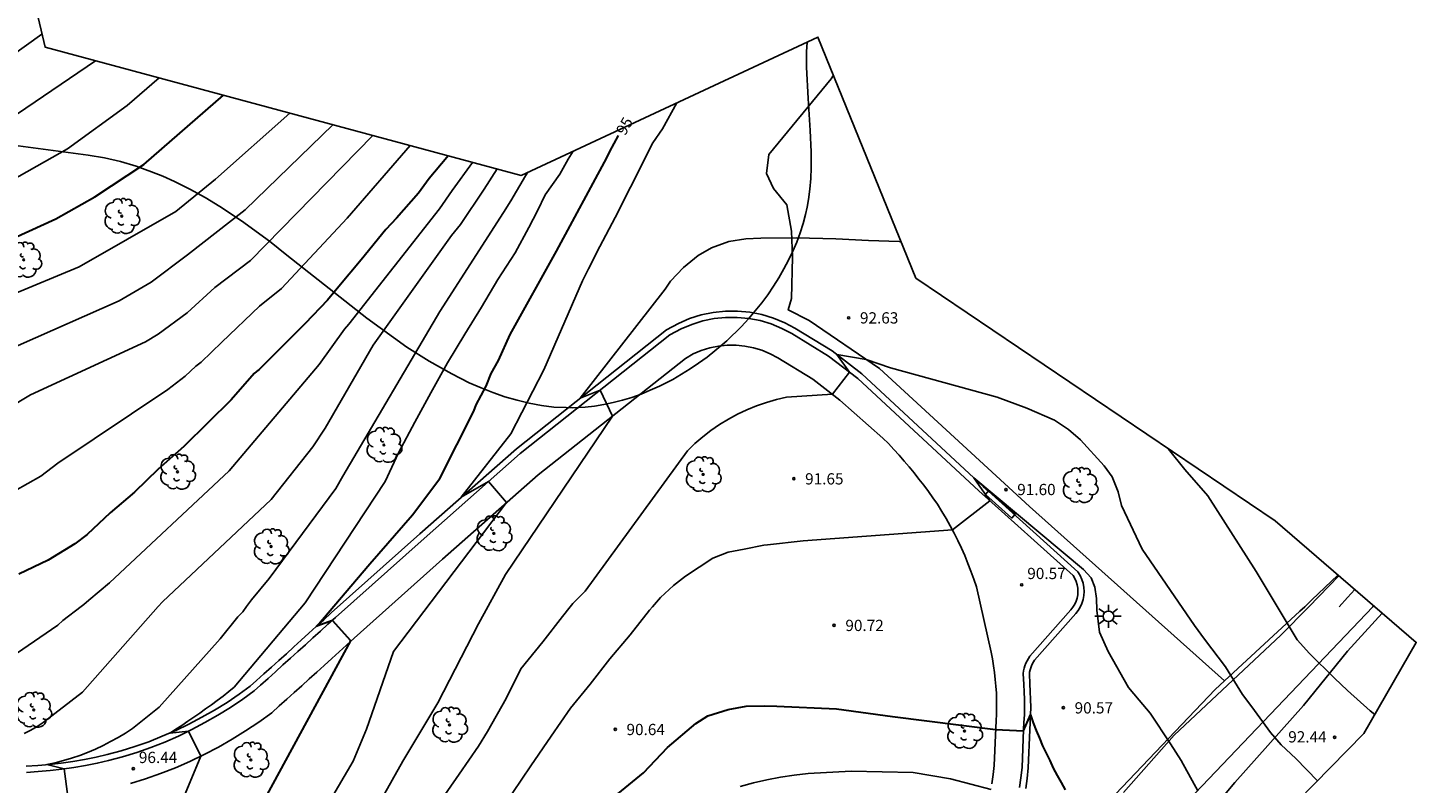
# Model space of a CAD drawing. Units: metres. Extents: x 580784 to 584204, y 4792026 to 4796556.
# Drawn here: x 581956 to 582049, y 4792529 to 4792579 of the extents above; entities that cross this region are included whole.
import ezdxf

# ---------------------------------------------------------------- set-up
doc = ezdxf.new("R2010")
doc.units = ezdxf.units.M
for name, color, linetype in [('020104', 34, 'Continuous'), ('020204', 9, 'Continuous'), ('020307', 24, 'Continuous'), ('020308', 9, 'Continuous'), ('060106', 9, 'Continuous'), ('060110', 9, 'Continuous'), ('060113', 4, 'Continuous'), ('070101', 9, 'Continuous'), ('070104', 3, 'Continuous'), ('090101', 1, 'Continuous'), ('100106', 63, 'Continuous'), ('100202', 3, 'Continuous'), ('250206', 9, 'Continuous'), ('Ambito Restitucion', 230, 'Continuous')]:
    doc.layers.add(name, color=color, linetype=linetype)
doc.layers.add('020105', color=24, linetype='Continuous', lineweight=30)
doc.styles.add('ARIAL', font='arial.ttf', dxfattribs={"height": 1})
doc.styles.add('ARIALI', font='ariali.ttf', dxfattribs={"height": 1})

# ---------------------------------------------------------------- blocks, each defined once
blk = doc.blocks.new('COTAPU')
blk.add_circle((0, 0), 0.075)
blk = doc.blocks.new('FAROLA')
for p, q in [((-0.355, 0), (-0.895, 0)), ((-0.63, 0.51), (-0.255, 0.245)), ((0, 0.355), (0, 0.755)), ((0.605, 0.49), (0.276, 0.223)), ((0.355, 0), (0.855, 0)), ((-0.65, -0.52), (-0.255, -0.24)), ((0, -0.355), (0, -0.755)), ((0.585, -0.52), (0.256, -0.246))]:
    blk.add_line(p, q)
blk.add_circle((0, 0), 0.355)
blk = doc.blocks.new('ARBOL')
blk.add_circle((0, 0), 0.0587)
for centre, radius, start, end in [((-0.28, 0.855), 0.3, 359.28777, 173.60777), ((0.097, 0.97), 0.21, 23.15651, 160.46651), ((0.438, 0.881), 0.24, 301.57804, 139.32804), ((-0.564, 0.381), 0.532, 92.28, 254.58), ((-0.091, 0.321), 0.12, 119.14, 310.56), ((0.656, 0.288), 0.443, 319.85562, 114.76562), ((0.819, -0.249), 0.383, 235.52754, 62.02753), ((-0.556, -0.339), 0.555, 142.64, 266.54), ((-0.039, -0.384), 0.21, 189.64, 323.88), ((0.299, -0.624), 0.532, 224.67, 0.24), ((-0.301, -0.676), 0.45, 213.78, 295.32)]:
    blk.add_arc(centre, radius, start, end)

msp = doc.modelspace()

# ---------------------------------------------------------------- linework, layer by layer
at = {"layer": '020104'}
for points in [[(581952.94, 4792575.35, 108), (581957.22, 4792578.39, 108)], [(581952.11, 4792570.74, 107), (581960.78, 4792576.63, 107)], [(581928.05, 4792558.55, 106), (581938.58, 4792561.09, 106), (581945.11, 4792563.43, 106), (581954.15, 4792568.07, 106), (581958.91, 4792570.76, 106), (581962.9, 4792573.65, 106), (581965.01, 4792575.49, 106)], [(581955.11, 4792561, 104), (581959.7, 4792562.91, 104), (581966.14, 4792566.58, 104), (581968.77, 4792568.74, 104), (581973.72, 4792573.14, 104)], [(581973.97, 4792523.22, 94), (581977.94, 4792529.98, 94), (581978.82, 4792532.11, 94), (581980.62, 4792537.28, 94), (581988.15, 4792547.2, 94), (581986.95, 4792548.61, 94), (581985.13, 4792547.56, 94), (581988.43, 4792551.79, 94), (581990.63, 4792556.05, 94), (581993.19, 4792561.97, 94), (581993.6, 4792562.76, 94), (581994.36, 4792564.26, 94), (581995.37, 4792566.18, 94), (581996.39, 4792568.2, 94), (581997.89, 4792571.17, 94), (581998.53, 4792572.09, 94), (581999.48, 4792573.82, 94)], [(581976.57, 4792572.37, 103), (581970.74, 4792566.69, 103), (581966.9, 4792563.7, 103), (581964.48, 4792561.89, 103), (581962.36, 4792560.64, 103), (581955.63, 4792557.67, 103), (581944.43, 4792553.58, 103), (581936.69, 4792551.83, 103), (581931.55, 4792550.54, 103), (581929.83, 4792550.15, 103), (581929.4, 4792550.09, 103), (581920.17, 4792548.45, 103), (581908.79, 4792546.49, 103)], [(581914.83, 4792544.8, 102), (581923.65, 4792546.16, 102), (581930.02, 4792547.09, 102), (581934.43, 4792547.74, 102), (581947.07, 4792550.17, 102), (581949.45, 4792550.87, 102), (581953.52, 4792552.63, 102), (581956.45, 4792554.38, 102), (581964.11, 4792557.91, 102), (581964.96, 4792558.41, 102), (581966.89, 4792559.85, 102), (581968.73, 4792561.52, 102), (581971.09, 4792563.32, 102), (581979.24, 4792571.65, 102)], [(581954.54, 4792547.51, 101), (581957.14, 4792548.97, 101), (581958.28, 4792549.84, 101), (581965.6, 4792554.73, 101), (581966.75, 4792555.62, 101), (581967.46, 4792556.28, 101), (581967.81, 4792556.55, 101), (581969.19, 4792557.88, 101), (581971.69, 4792560.28, 101), (581973.16, 4792561.47, 101), (581977.53, 4792566.14, 101), (581981.73, 4792570.98, 101)], [(581980.06, 4792548.62, 96), (581980.95, 4792550.51, 96), (581982.03, 4792552.55, 96), (581983.11, 4792554.52, 96), (581984.22, 4792556.52, 96), (581985.36, 4792558.43, 96), (581986.47, 4792560.21, 96), (581987.57, 4792562.06, 96), (581988.71, 4792563.84, 96), (581989.63, 4792565.53, 96), (581990.2, 4792566.64, 96), (581990.71, 4792567.7, 96), (581991.69, 4792569.08, 96), (581992.24, 4792570.08, 96), (581992.57, 4792570.6, 96)], [(581985.88, 4792569.86, 99), (581984.52, 4792567.98, 99), (581983.68, 4792566.76, 99), (581977.64, 4792559.09, 99), (581977.35, 4792558.75, 99), (581975.68, 4792556.4, 99), (581969.69, 4792549.32, 99), (581961.71, 4792541.86, 99), (581960.33, 4792540.71, 99), (581960.01, 4792540.41, 99), (581959.83, 4792540.28, 99)], [(581987.52, 4792569.42, 98), (581986.65, 4792568.07, 98), (581985.08, 4792565.73, 98), (581984.48, 4792564.98, 98), (581979.27, 4792557.68, 98), (581976.07, 4792552.16, 98), (581975.25, 4792550.91, 98), (581972.47, 4792547.4, 98), (581965.25, 4792540.6, 98), (581964.96, 4792540.28, 98)], [(581989.57, 4792569.2, 97), (581989.4, 4792568.97, 97), (581988.43, 4792567.29, 97), (581987.94, 4792566.52, 97), (581983.7, 4792559.92, 97), (581977.25, 4792548.97, 97), (581976.77, 4792548.15, 97), (581972.35, 4792542.15, 97), (581971.17, 4792540.73, 97), (581970.83, 4792540.28, 97)], [(581977.19, 4792522.75, 93), (581981.23, 4792529.98, 93), (581983.57, 4792533.86, 93), (581986.27, 4792539.14, 93), (581988.07, 4792542.42, 93), (581995.2, 4792552.97, 93), (581994.37, 4792554.68, 93), (581993.04, 4792554.15, 93), (581998.71, 4792561.42, 93), (581999.06, 4792561.94, 93), (581999.92, 4792562.86, 93), (582000.9, 4792563.66, 93), (582001.78, 4792564.17, 93), (582002.94, 4792564.59, 93), (582004.08, 4792564.77, 93), (582005.08, 4792564.82, 93), (582007.45, 4792564.84, 93), (582010.06, 4792564.76, 93), (582012.24, 4792564.66, 93), (582014.28, 4792564.6, 93), (582014.4, 4792564.58, 93)], [(581992.38, 4792540.27, 92), (581992.55, 4792540.48, 92), (581993.37, 4792541.31, 92), (582000.18, 4792550.65, 92), (582000.68, 4792551.13, 92), (582001.2, 4792551.58, 92), (582001.75, 4792552, 92), (582002.32, 4792552.4, 92), (582002.91, 4792552.76, 92), (582003.52, 4792553.09, 92), (582004.15, 4792553.38, 92), (582004.79, 4792553.64, 92), (582005.44, 4792553.87, 92), (582006.11, 4792554.06, 92), (582006.78, 4792554.22, 92), (582009.84, 4792554.42, 92), (582010.98, 4792555.89, 92), (582010.13, 4792557.06, 92), (582012.08, 4792556.74, 92), (582013.7, 4792556.17, 92), (582020.81, 4792554.22, 92), (582022.77, 4792553.49, 92), (582024.63, 4792552.69, 92), (582025.55, 4792552.08, 92), (582026.36, 4792551.39, 92), (582027.93, 4792549.65, 92), (582028.47, 4792548.93, 92), (582028.86, 4792547.92, 92), (582029.09, 4792547, 92), (582030.46, 4792544.1, 92), (582033.94, 4792539.01, 92), (582034.61, 4792538.12, 92), (582036.01, 4792536.26, 92), (582037.14, 4792534.42, 92), (582037.76, 4792533.61, 92), (582039, 4792531.89, 92), (582039.7, 4792531.08, 92), (582040.69, 4792530.16, 92), (582042.13, 4792528.67, 92)], [(582032.22, 4792550.76, 93), (582033.3, 4792549.41, 93), (582034.83, 4792547.65, 93), (582038.05, 4792542.61, 93), (582040.77, 4792538.07, 93), (582041.59, 4792537.15, 93), (582043.26, 4792535.51, 93), (582044.12, 4792534.7, 93)], [(581965.54, 4792524.88, 96), (581967.79, 4792530.31, 96), (581966.97, 4792531.98, 96), (581965.72, 4792531.86, 96), (581966.13, 4792532.11, 96), (581966.53, 4792532.37, 96), (581966.93, 4792532.64, 96), (581967.33, 4792532.91, 96), (581967.72, 4792533.18, 96), (581968.11, 4792533.46, 96), (581968.5, 4792533.74, 96), (581968.89, 4792534.03, 96), (581969.27, 4792534.32, 96), (581969.65, 4792534.62, 96), (581970.02, 4792534.92, 96), (581974.74, 4792540.53, 96), (581980.06, 4792548.62, 96)], [(581997.87, 4792540.27, 91), (581998.39, 4792540.89, 91), (581999.26, 4792541.69, 91), (582000.05, 4792542.3, 91), (582001.88, 4792543.51, 91), (582002.89, 4792543.9, 91), (582003.97, 4792544.11, 91), (582005.28, 4792544.38, 91), (582005.52, 4792544.39, 91), (582007.9, 4792544.65, 91), (582017.83, 4792545.38, 91), (582020.32, 4792547.32, 91), (582019.25, 4792548.85, 91), (582026.54, 4792542.75, 91), (582027.07, 4792542.2, 91), (582027.3, 4792541.57, 91), (582027.42, 4792540.81, 91), (582027.43, 4792540.05, 91), (582027.62, 4792538.57, 91), (582028.19, 4792537.28, 91), (582029.54, 4792534.89, 91), (582030.25, 4792534.04, 91), (582030.99, 4792533.18, 91), (582032.34, 4792531.15, 91), (582033.06, 4792530.03, 91), (582034.17, 4792528.02, 91)], [(581880.72, 4792534, 99), (581883.07, 4792533.87, 99), (581892.98, 4792533.74, 99), (581903.29, 4792534.34, 99), (581908.1, 4792534.77, 99), (581920.63, 4792535.24, 99), (581921.57, 4792535.27, 99), (581923.46, 4792535.24, 99), (581933.8, 4792534.62, 99), (581934.65, 4792536.27, 99), (581933.5, 4792537.32, 99), (581935.94, 4792536.63, 99), (581936.63, 4792536.27, 99), (581939.13, 4792535.32, 99), (581939.94, 4792535.03, 99), (581941.93, 4792534.61, 99), (581944.11, 4792534.31, 99), (581946.64, 4792534.34, 99), (581949.04, 4792534.75, 99), (581954.34, 4792536.41, 99), (581954.74, 4792536.63, 99), (581958.27, 4792539.05, 99), (581958.61, 4792539.35, 99), (581959.83, 4792540.28, 99)], [(581951.68, 4792484.34, 91), (581962.79, 4792490.2, 91), (581971.38, 4792498.59, 91), (581977.44, 4792506.09, 91), (581980.54, 4792514.16, 91), (581980.66, 4792514.57, 91), (581981.08, 4792515.48, 91), (581985.22, 4792522.2, 91), (581986.25, 4792524.09, 91), (581987.39, 4792525.93, 91), (581988.57, 4792527.89, 91), (581989.77, 4792529.68, 91), (581991.11, 4792531.66, 91), (581992.4, 4792533.51, 91), (581993.72, 4792535.12, 91), (581995.03, 4792536.79, 91), (581996.37, 4792538.39, 91), (581997.67, 4792540.03, 91), (581997.87, 4792540.27, 91)], [(581955.99, 4792524.34, 97), (581956.82, 4792525.08, 97), (581957.6, 4792525.87, 97), (581958.31, 4792526.73, 97), (581958.95, 4792527.64, 97), (581958.7, 4792529.48, 97), (581957.55, 4792529.76, 97), (581958.1, 4792529.88, 97), (581958.65, 4792530.02, 97), (581959.19, 4792530.19, 97), (581959.73, 4792530.37, 97), (581960.25, 4792530.57, 97), (581960.78, 4792530.79, 97), (581961.29, 4792531.03, 97), (581961.79, 4792531.29, 97), (581962.29, 4792531.56, 97), (581962.77, 4792531.85, 97), (581963.25, 4792532.16, 97), (581965.01, 4792533.57, 97), (581969.07, 4792538.14, 97), (581970.26, 4792539.6, 97), (581970.58, 4792539.93, 97), (581970.83, 4792540.28, 97)], [(581956.04, 4792531.82, 98), (581956.47, 4792532.05, 98), (581956.89, 4792532.29, 98), (581957.29, 4792532.56, 98), (581959.91, 4792534.59, 98), (581964.96, 4792540.28, 98)], [(581983.68, 4792527.23, 92), (581984.98, 4792529.11, 92), (581986.28, 4792530.99, 92), (581986.88, 4792531.95, 92), (581988.11, 4792534.15, 92), (581989.1, 4792536.14, 92), (581990.55, 4792537.93, 92), (581991.86, 4792539.62, 92), (581992.38, 4792540.27, 92)], [(582045.94, 4792533.09, 93), (582045.63, 4792533.33, 93), (582044.12, 4792534.7, 93)]]:
    msp.add_polyline3d(points, dxfattribs=at)
at = {"layer": '020105'}
for points in [[(581878.26, 4792550.92, 105), (581885.13, 4792550.43, 105), (581894.07, 4792550.53, 105), (581907.44, 4792551.74, 105), (581914.82, 4792553.19, 105), (581925.6, 4792555.12, 105), (581927.94, 4792555.73, 105), (581934.68, 4792557.47, 105), (581946.45, 4792561.01, 105), (581951.34, 4792563.02, 105), (581952.62, 4792563.66, 105), (581953.51, 4792564, 105), (581958.14, 4792566.1, 105), (581960.73, 4792567.56, 105), (581964, 4792569.73, 105), (581969.3, 4792574.33, 105)], [(581953.76, 4792508.69, 95), (581957.22, 4792509.77, 95), (581960.77, 4792511.74, 95), (581963.67, 4792514.73, 95), (581964.23, 4792515.38, 95), (581971.09, 4792525.96, 95), (581972.06, 4792527.45, 95), (581977.79, 4792537.99, 95), (581976.55, 4792539.36, 95), (581975.51, 4792538.98, 95), (581979.05, 4792543.13, 95), (581981.88, 4792546.4, 95), (581983.7, 4792548.81, 95), (581985.97, 4792553.3, 95), (581986.12, 4792553.71, 95), (581986.78, 4792554.96, 95), (581987.13, 4792555.81, 95), (581987.6, 4792556.67, 95), (581988.38, 4792558.4, 95), (581991.48, 4792563.95, 95), (581994.83, 4792570.16, 95), (581995.02, 4792570.58, 95), (581995.6, 4792571.66, 95)], [(581984.25, 4792570.3, 100), (581984.16, 4792570.19, 100), (581983, 4792568.79, 100), (581982.29, 4792567.8, 100), (581980.82, 4792566.14, 100), (581980.1, 4792565.39, 100), (581978.47, 4792563.36, 100), (581976.97, 4792561.6, 100), (581976.23, 4792560.68, 100), (581974.73, 4792559.12, 100), (581971.68, 4792556.07, 100), (581971.51, 4792555.94, 100), (581971.34, 4792555.79, 100), (581969.82, 4792554.05, 100), (581968.29, 4792552.53, 100), (581966.66, 4792550.95, 100), (581964.95, 4792549.44, 100), (581963.38, 4792547.9, 100), (581961.76, 4792546.52, 100), (581960.23, 4792545.09, 100), (581959.41, 4792544.46, 100), (581957.63, 4792543.38, 100), (581955.68, 4792542.43, 100)], [(581995.56, 4792527.8, 90), (581997.26, 4792529.21, 90), (581998.86, 4792530.89, 90), (582000.74, 4792532.49, 90), (582001.55, 4792533, 90), (582002.9, 4792533.43, 90), (582004.1, 4792533.65, 90), (582005.29, 4792533.68, 90), (582006.14, 4792533.64, 90), (582010.11, 4792533.46, 90), (582013.84, 4792532.95, 90), (582020.7, 4792532.1, 90), (582022.56, 4792532, 90), (582023.03, 4792533.06, 90), (582023.21, 4792532.54, 90), (582023.41, 4792532.03, 90), (582023.62, 4792531.52, 90), (582023.83, 4792531.01, 90), (582024.06, 4792530.51, 90), (582024.3, 4792530.02, 90), (582024.54, 4792529.52, 90), (582024.8, 4792529.04, 90), (582025.06, 4792528.56, 90), (582025.34, 4792528.08, 90)]]:
    msp.add_polyline3d(points, dxfattribs=at)
at = {"layer": '060106'}
for points in [[(582035.939, 4792535.331, 91.53), (582022.95, 4792546.94, 91.29), (582012.98, 4792556.14, 91.57), (582008.29, 4792559.33, 91.49), (582006.9, 4792560.03, 92.05), (582007.12, 4792560.79, 92.73), (582007.19, 4792563.54, 93.03), (582007.12, 4792565.27, 93.16), (582006.8, 4792567.04, 93.29), (582005.92, 4792568.11, 93.42), (582005.44, 4792569.11, 93.55), (582005.61, 4792570.39, 93.68), (582009.75, 4792575.42, 93.83), (582009.9, 4792575.66, 93.84)], [(582022.61, 4792527.52, 89.35), (582023.02, 4792527.4, 89.35), (582023.42, 4792527.26, 89.35), (582023.82, 4792527.12, 89.35), (582024.21, 4792526.97, 89.35), (582024.6, 4792526.81, 89.35), (582024.99, 4792526.64, 89.35), (582025.37, 4792526.46, 89.35), (582025.75, 4792526.27, 89.35), (582026.13, 4792526.07, 89.35), (582026.5, 4792525.87, 89.35), (582026.86, 4792525.65, 89.35), (582028.68, 4792527.79, 89.8), (582035.31, 4792534.75, 90.96), (582035.939, 4792535.331, 91.076)], [(582003.69, 4792528.29, 89.57), (582004.58, 4792528.54, 89.57), (582005.48, 4792528.75, 89.57), (582006.39, 4792528.92, 89.57), (582007.3, 4792529.06, 89.57), (582008.22, 4792529.16, 89.57), (582011.09, 4792529.31, 89.57), (582015.21, 4792529.22, 89.57), (582017.69, 4792528.81, 89.66), (582020.403, 4792528.099, 89.489)]]:
    msp.add_polyline3d(points, dxfattribs=at)
at = {"layer": '060110'}
for points in [[(581956.18, 4792529.23, 97.25), (581956.97, 4792529.29, 97.17), (581957.76, 4792529.36, 97.1), (581958.55, 4792529.46, 97.01), (581959.34, 4792529.57, 96.92), (581960.12, 4792529.7, 96.83), (581960.9, 4792529.85, 96.73), (581961.65, 4792530.02, 96.62), (581962.59, 4792530.27, 96.5), (581963.54, 4792530.57, 96.39), (581964.47, 4792530.9, 96.27), (581965.39, 4792531.26, 96.17), (581966.3, 4792531.66, 96.07), (581967.19, 4792532.09, 95.97), (581968.07, 4792532.55, 95.88), (581968.92, 4792533.04, 95.8), (581969.77, 4792533.56, 95.72), (581970.59, 4792534.11, 95.65), (581971.34, 4792534.66, 95.58), (581971.77, 4792535.04, 95.55), (581972.27, 4792535.49, 95.51), (581972.76, 4792535.94, 95.47), (581973.26, 4792536.39, 95.42), (581973.76, 4792536.84, 95.37), (581974.26, 4792537.29, 95.32), (581974.76, 4792537.74, 95.25), (581975.26, 4792538.19, 95.19), (581975.75, 4792538.64, 95.12), (581976.25, 4792539.1, 95.04), (581976.76, 4792539.55, 94.96), (581982.65, 4792544.82, 94.32), (581989.06, 4792550.48, 93.83), (581999.02, 4792558.37, 92.78), (581999.76, 4792558.77, 92.74), (582000.47, 4792559.07, 92.71), (582001.2, 4792559.3, 92.67), (582001.96, 4792559.46, 92.64), (582002.73, 4792559.54, 92.61), (582003.5, 4792559.54, 92.59), (582004.27, 4792559.47, 92.56), (582005.03, 4792559.32, 92.54), (582005.77, 4792559.1, 92.52), (582006.48, 4792558.8, 92.5), (582007.13, 4792558.46, 92.49), (582009.58, 4792556.96, 92.15), (582011.53, 4792555.47, 91.94), (582019.59, 4792547.98, 91.05), (582025.86, 4792542.34, 90.62), (582025.97, 4792542.15, 90.62), (582026.06, 4792541.94, 90.63), (582026.13, 4792541.73, 90.63), (582026.17, 4792541.51, 90.62), (582026.18, 4792541.29, 90.62), (582026.17, 4792541.07, 90.61), (582026.13, 4792540.85, 90.6), (582026.06, 4792540.64, 90.58), (582025.97, 4792540.43, 90.56), (582025.85, 4792540.24, 90.54), (582025.71, 4792540.07, 90.52), (582022.98, 4792536.97, 90.22), (582022.88, 4792536.82, 90.22), (582022.79, 4792536.67, 90.23), (582022.71, 4792536.51, 90.23), (582022.65, 4792536.34, 90.22), (582022.6, 4792536.17, 90.22), (582022.56, 4792535.99, 90.21), (582022.53, 4792535.82, 90.19), (582022.57, 4792535.1, 90.12), (582022.6, 4792534.6, 90.09), (582022.62, 4792534.09, 90.07), (582022.62, 4792533.58, 90.05), (582022.62, 4792533.07, 90.03), (582022.59, 4792532.56, 90.02), (582022.56, 4792532.1, 90.01), (582022.46, 4792529.56, 89.71), (582022.38, 4792528.87, 89.63), (582022.3, 4792528.23, 89.55)], [(581963.11, 4792528.49, 96.5), (581964.12, 4792528.81, 96.39), (581965.12, 4792529.16, 96.27), (581966.1, 4792529.55, 96.17), (581967.07, 4792529.97, 96.07), (581968.02, 4792530.43, 95.97), (581968.96, 4792530.92, 95.88), (581969.88, 4792531.44, 95.8), (581970.77, 4792532, 95.72), (581971.65, 4792532.59, 95.65), (581972.51, 4792533.21, 95.58), (581973.01, 4792533.66, 95.55), (581973.51, 4792534.11, 95.51), (581974.01, 4792534.56, 95.47), (581974.51, 4792535.01, 95.42), (581975.01, 4792535.46, 95.37), (581975.51, 4792535.91, 95.32), (581976.01, 4792536.36, 95.25), (581976.51, 4792536.82, 95.19), (581977, 4792537.27, 95.12), (581977.5, 4792537.72, 95.04), (581978, 4792538.18, 94.96), (581983.89, 4792543.43, 94.32), (581990.25, 4792549.05, 93.83), (582000.05, 4792556.81, 92.78), (582000.57, 4792557.1, 92.74), (582001.11, 4792557.33, 92.71), (582001.67, 4792557.5, 92.67), (582002.25, 4792557.62, 92.64), (582002.83, 4792557.68, 92.61), (582003.42, 4792557.68, 92.59), (582004, 4792557.63, 92.56), (582004.58, 4792557.52, 92.54), (582005.14, 4792557.35, 92.52), (582005.69, 4792557.12, 92.5), (582006.21, 4792556.84, 92.49), (582008.53, 4792555.43, 92.15), (582010.34, 4792554.03, 91.94), (582013.2, 4792551.5, 91.52), (582013.56, 4792551.13, 91.47), (582013.92, 4792550.75, 91.43), (582014.27, 4792550.36, 91.39), (582014.61, 4792549.97, 91.35), (582014.95, 4792549.58, 91.31), (582015.28, 4792549.18, 91.27), (582015.6, 4792548.77, 91.24), (582015.92, 4792548.36, 91.21), (582016.23, 4792547.94, 91.18), (582016.53, 4792547.52, 91.15), (582016.83, 4792547.09, 91.12), (582017.13, 4792546.62, 91.09), (582017.41, 4792546.15, 91.06), (582017.68, 4792545.66, 91.02), (582017.94, 4792545.17, 90.98), (582018.19, 4792544.68, 90.93), (582018.43, 4792544.18, 90.88), (582018.65, 4792543.67, 90.82), (582018.86, 4792543.15, 90.76), (582019.06, 4792542.64, 90.7), (582019.25, 4792542.11, 90.63), (582019.42, 4792541.59, 90.56), (582020.4, 4792537.25, 90.3), (582020.49, 4792536.79, 90.26), (582020.56, 4792536.34, 90.22), (582020.63, 4792535.88, 90.18), (582020.68, 4792535.43, 90.15), (582020.72, 4792534.97, 90.12), (582020.75, 4792534.51, 90.09), (582020.76, 4792534.05, 90.07), (582020.77, 4792533.58, 90.05), (582020.76, 4792533.12, 90.03), (582020.74, 4792532.66, 90.02), (582020.71, 4792532.2, 90.01), (582020.6, 4792529.7, 89.71), (582020.54, 4792529.09, 89.63), (582020.46, 4792528.48, 89.55)]]:
    msp.add_polyline3d(points, dxfattribs=at)
at = {"layer": '060113'}
for points in [[(581956.16, 4792529.65, 97.13), (581956.94, 4792529.7, 97.06), (581957.72, 4792529.77, 96.98), (581958.5, 4792529.86, 96.89), (581959.27, 4792529.97, 96.81), (581960.05, 4792530.1, 96.71), (581960.82, 4792530.25, 96.61), (581961.55, 4792530.42, 96.51), (581962.48, 4792530.67, 96.38), (581963.41, 4792530.96, 96.27), (581964.33, 4792531.28, 96.16), (581965.23, 4792531.64, 96.05), (581966.13, 4792532.03, 95.95), (581967, 4792532.45, 95.85), (581967.87, 4792532.91, 95.76), (581968.71, 4792533.39, 95.68), (581969.54, 4792533.9, 95.6), (581970.35, 4792534.45, 95.53), (581971.08, 4792534.98, 95.46), (581971.49, 4792535.35, 95.43), (581971.99, 4792535.8, 95.39), (581972.49, 4792536.24, 95.35), (581972.99, 4792536.69, 95.31), (581973.49, 4792537.14, 95.25), (581973.99, 4792537.59, 95.2), (581974.48, 4792538.05, 95.14), (581974.98, 4792538.5, 95.07), (581975.48, 4792538.95, 95), (581975.98, 4792539.4, 94.92), (581976.48, 4792539.86, 94.84), (581982.38, 4792545.13, 94.2), (581988.8, 4792550.79, 93.72), (581998.79, 4792558.71, 92.66), (581999.58, 4792559.14, 92.62), (582000.32, 4792559.46, 92.59), (582001.1, 4792559.7, 92.56), (582001.9, 4792559.86, 92.52), (582002.71, 4792559.95, 92.5), (582003.52, 4792559.95, 92.47), (582004.33, 4792559.88, 92.44), (582005.13, 4792559.72, 92.42), (582005.91, 4792559.49, 92.4), (582006.66, 4792559.18, 92.38), (582007.33, 4792558.82, 92.37), (582009.82, 4792557.3, 92.03), (582011.79, 4792555.78, 91.82)], [(582011.79, 4792555.78, 91.82), (582019.87, 4792548.28, 90.93), (582020.22, 4792547.96, 90.9)], [(582020.22, 4792547.96, 90.9), (582026.18, 4792542.6, 90.5), (582026.34, 4792542.34, 90.5), (582026.45, 4792542.09, 90.51), (582026.53, 4792541.83, 90.51), (582026.58, 4792541.56, 90.5), (582026.59, 4792541.29, 90.5), (582026.58, 4792541.02, 90.49), (582026.53, 4792540.75, 90.48), (582026.45, 4792540.49, 90.46), (582026.33, 4792540.24, 90.45), (582026.19, 4792540.01, 90.43), (582026.03, 4792539.81, 90.41), (582023.3, 4792536.72, 90.1), (582023.23, 4792536.61, 90.1), (582023.15, 4792536.48, 90.11), (582023.09, 4792536.34, 90.11), (582023.04, 4792536.21, 90.1), (582023, 4792536.07, 90.1), (582022.96, 4792535.92, 90.09), (582022.95, 4792535.8, 90.08), (582022.98, 4792535.13, 90), (582023.01, 4792534.62, 89.97), (582023.03, 4792534.1, 89.95), (582023.04, 4792533.58, 89.93), (582023.03, 4792533.06, 89.91), (582023.01, 4792532.54, 89.9), (582022.97, 4792532.08, 89.89), (582022.87, 4792529.53, 89.59), (582022.79, 4792528.82, 89.51), (582022.71, 4792528.17, 89.43)]]:
    msp.add_polyline3d(points, dxfattribs=at)
at = {"layer": '070101'}
for points in [[(582043.56, 4792540.27, 92.34), (582044.12, 4792540.88, 92.45), (582044.61, 4792541.41, 92.63)], [(582045.86, 4792540.33, 92.62), (582045.81, 4792540.27, 92.61), (582017.6, 4792510.67, 88.69), (582004.84, 4792495.95, 88.5), (581993.55, 4792482.62, 88.7), (581981.94, 4792469.27, 88.91), (581973.85, 4792459.94, 88.55), (581963.69, 4792448.33, 88.45), (581942.43, 4792443.84, 88.62)]]:
    msp.add_polyline3d(points, dxfattribs=at)
at = {"layer": '070104'}
msp.add_polyline3d([(582035.939, 4792535.331, 91.076), (582040.96, 4792539.97, 92), (582041.28, 4792540.27, 92.06), (582041.75, 4792540.72, 92.15), (582043.48, 4792542.37, 92.5)], dxfattribs=at)
at = {"layer": '090101'}
msp.add_polyline3d([(582020.26, 4792548, 91.02), (582022, 4792546.43, 91.02), (582021.77, 4792546.17, 91.02), (582020.03, 4792547.75, 91.02), (582020.26, 4792548, 91.02)], dxfattribs=at)
at = {"layer": '100106'}
for points in [[(581955.3, 4792571.01, 107), (581960.29, 4792570.35, 106.09), (581961.38, 4792570.17, 105.84), (581962.44, 4792569.92, 105.56), (581963.49, 4792569.61, 105.32), (581964.52, 4792569.24, 105.06), (581965.27, 4792568.94, 104.86), (581966.05, 4792568.59, 104.65), (581967.07, 4792568.08, 104.35), (581968.08, 4792567.52, 104.02), (581969.06, 4792566.92, 103.68), (581970.49, 4792565.97, 103.1), (581972.36, 4792564.61, 102.22), (581973.52, 4792563.69, 101.47), (581978.84, 4792559.48, 98.74), (581981.51, 4792557.56, 97.54), (581982.99, 4792556.62, 96.94), (581984.5, 4792555.77, 96.32), (581985.66, 4792555.19, 95.86), (581986.45, 4792554.84, 95.56), (581987.24, 4792554.53, 95.26), (581988.04, 4792554.25, 94.99), (581988.85, 4792554.02, 94.73), (581989.66, 4792553.82, 94.47), (581990.48, 4792553.67, 94.23), (581991.3, 4792553.57, 94), (581992.12, 4792553.53, 93.78), (581992.54, 4792553.52, 93.67), (581992.95, 4792553.54, 93.58), (581993.37, 4792553.56, 93.48), (581993.99, 4792553.63, 93.35), (581994.62, 4792553.73, 93.22), (581995.24, 4792553.86, 93.09), (581995.87, 4792554.02, 92.97), (581996.49, 4792554.21, 92.86), (581997.1, 4792554.43, 92.76), (581997.71, 4792554.68, 92.68), (581998.32, 4792554.95, 92.65), (581998.91, 4792555.25, 92.62), (581999.21, 4792555.41, 92.61), (581999.8, 4792555.75, 92.6), (582000.37, 4792556.11, 92.58), (582000.93, 4792556.49, 92.58), (582001.49, 4792556.89, 92.57), (582002.02, 4792557.32, 92.58), (582002.28, 4792557.53, 92.58), (582002.8, 4792557.98, 92.58), (582003.79, 4792558.94, 92.63), (582004.25, 4792559.45, 92.67), (582004.7, 4792559.97, 92.71), (582005.13, 4792560.5, 92.75), (582005.53, 4792561.05, 92.81), (582005.92, 4792561.61, 92.87), (582006.28, 4792562.18, 92.93), (582006.61, 4792562.76, 92.98), (582006.92, 4792563.35, 93.02), (582007.21, 4792563.95, 93.06), (582007.46, 4792564.55, 93.1), (582007.69, 4792565.17, 93.13), (582007.89, 4792565.78, 93.16), (582008.05, 4792566.4, 93.19), (582008.16, 4792566.87, 93.22), (582008.25, 4792567.38, 93.25), (582008.34, 4792568.08, 93.3), (582008.4, 4792568.79, 93.36), (582008.43, 4792569.5, 93.42), (582008.43, 4792570.57, 93.52), (582008.36, 4792571.99, 93.64), (582008.22, 4792574.11, 93.78), (582008.11, 4792576.2, 93.91), (582008.12, 4792577.23, 93.98), (582008.15, 4792577.86, 94.03)], [(582041.54, 4792540.27, 92.09), (582043.54, 4792542.33, 92.5)], [(582029.22, 4792527.9, 89.86), (582032.58, 4792531.72, 90.45), (582039.68, 4792538.37, 91.74), (582041.54, 4792540.27, 92.09)], [(582046.43, 4792539.84, 92.64), (582044.12, 4792537.32, 92.18)], [(582044.12, 4792537.32, 92.18), (582041.2, 4792533.69, 91.56), (582036.62, 4792528.57, 90.64), (582032.88, 4792524.07, 90)]]:
    msp.add_polyline3d(points, dxfattribs=at)
at = {"layer": 'Ambito Restitucion'}
msp.add_polyline3d([(581956.29, 4792626.74, 120.93), (581960.85, 4792631.15, 120.87), (581957.13, 4792625.32, 120.8), (581968.84, 4792605.48, 117.99), (581953.9, 4792592.42, 117.35), (581957.43, 4792577.54, 110.55), (581989.12, 4792568.99, 99.99), (582008.87, 4792578.2, 95.6), (582015.39, 4792562.16, 94.07), (582039.31, 4792545.98, 96.07), (582048.7, 4792537.89, 94.71), (582045.21, 4792531.82, 93.51), (582018.72, 4792504.78, 87.95), (582019.01, 4792493.29, 87.95), (582019.52, 4792477.66, 87.95), (582003.41, 4792465.86, 87.95), (581993.1, 4792456.85, 87.95), (582003.19, 4792420.01, 87.95), (582009.73, 4792410.09, 87.95), (582009.42, 4792377.49, 87.95), (581995.12, 4792376.55, 87.95), (581970.69, 4792372.45, 87.95), (581941.43, 4792372.53, 87.95)], dxfattribs=at)

# ---------------------------------------------------------------- block references
at = {"layer": '020204', "rotation": 359.99}
for p in [(582010.92, 4792559.51, 92.62), (582007.27, 4792548.79, 91.65), (582021.39, 4792548.07, 91.59), (582009.95, 4792539.03, 90.72), (582025.21, 4792533.54, 90.56), (581995.38, 4792532.1, 90.64), (582043.27, 4792531.58, 92.44)]:
    msp.add_blockref('COTAPU', p, dxfattribs=at)
at = {"layer": '020204'}
for p in [(582022.44, 4792541.73, 90.56), (581963.3, 4792529.48, 96.44)]:
    msp.add_blockref('COTAPU', p, dxfattribs=at)
at = {"layer": '100202'}
for p in [(581962.53, 4792566.28, 105.37), (581956, 4792563.37, 105.19), (581979.98, 4792551.04, 96.67), (581966.24, 4792549.25, 99.7), (582001.23, 4792549.08, 91.76), (582026.32, 4792548.36, 91.93), (581987.3, 4792545.15, 93.75), (581972.47, 4792544.28, 97.39), (581956.67, 4792533.4, 98.05), (581984.35, 4792532.4, 92.6), (582018.63, 4792531.99, 90.01), (581971.12, 4792530.07, 95.82)]:
    msp.add_blockref('ARBOL', p, dxfattribs=at)
at = {"layer": '250206'}
msp.add_blockref('FAROLA', (582028.21, 4792539.63, 91.1), dxfattribs=at)

# ---------------------------------------------------------------- texts
at = {"layer": '020307', "style": 'ARIALI'}
msp.add_text('95', height=0.75, rotation=60.31, dxfattribs=at).set_placement((581996.04, 4792571.6))
at = {"layer": '020308', "style": 'ARIAL'}
for s, p in [('92.63', (582011.67, 4792559.13)), ('91.65', (582008.02, 4792548.41, 91.65)), ('91.60', (582022.14, 4792547.7)), ('90.72', (582010.7, 4792538.65)), ('90.57', (582025.96, 4792533.16)), ('90.64', (581996.13, 4792531.72)), ('92.44', (582040.18, 4792531.23))]:
    msp.add_text(s, height=0.75, rotation=359.99, dxfattribs=at).set_placement(p)
for s, p in [('90.57', (582022.81, 4792542.11, 90.56)), ('96.44', (581963.67, 4792529.86, 96.44))]:
    msp.add_text(s, height=0.75, dxfattribs=at).set_placement(p)

doc.saveas('drawing.dxf')
